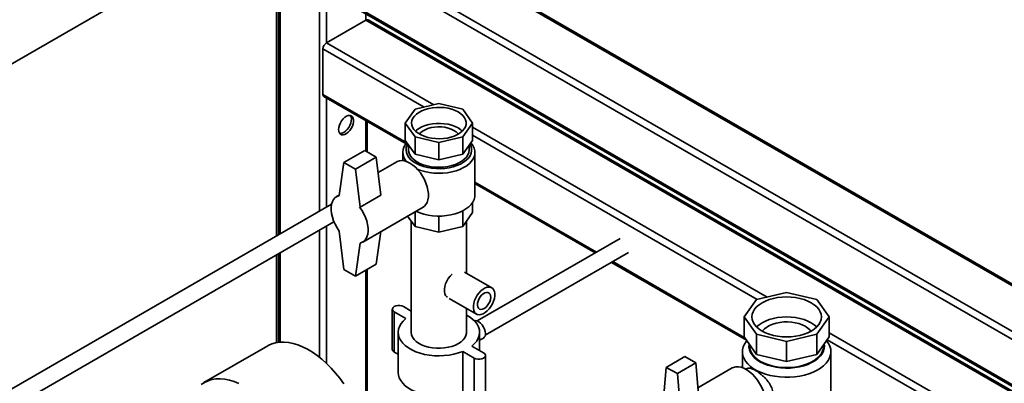
# Paper-space layout 'Blatt1' of a CAD drawing. Units: millimetres. Extents: x 0 to 8400, y 0 to 5940.
# Drawn here: x 6392 to 6993, y 3247 to 3469 of the extents above; entities that cross this region are included whole.
import ezdxf

# ---------------------------------------------------------------- set-up
doc = ezdxf.new("R2010")
doc.units = ezdxf.units.MM

psp = doc.layouts.new('Blatt1')

# ---------------------------------------------------------------- linework, layer by layer
at = {"color": 7, "linetype": 'Continuous', "lineweight": 35, "ltscale": 20}
for p, q in [((7317.68, 3122.18), (6575.22, 3550.79)), ((7318.56, 3122.68), (6577.34, 3550.58)), ((6354.6, 3423.43), (6549.05, 3535.69)), ((6549.05, 3337.35), (6549.05, 3535.69)), ((6550.29, 3534.97), (6550.29, 3338.06)), ((7293.64, 3108.3), (6551.17, 3536.91)), ((7289.39, 3105.85), (6551.17, 3532.01)), ((6551.17, 3532.01), (6551.17, 3338.57)), ((7265.35, 3091.96), (6575.22, 3490.37)), ((6575.22, 3490.37), (6575.22, 3352.45)), ((6577.34, 3488.13), (7264.47, 3091.46)), ((6579.46, 3486.91), (6579.46, 3455.26)), ((6603.5, 3473.03), (6603.5, 3469.14)), ((6603.5, 3469.14), (6579.46, 3455.26)), ((7264.47, 3087.57), (6603.5, 3469.14)), ((7264.47, 3088.58), (6605, 3469.29)), ((6644.98, 3417.43), (6579.46, 3455.26)), ((6577.34, 3451.59), (6577.34, 3423.82)), ((6638.98, 3416), (6577.34, 3451.59)), ((6628.47, 3394.31), (6577.34, 3423.82)), ((6577.96, 3422.45), (6628, 3393.56)), ((6579.46, 3421.58), (6579.46, 3354.9)), ((6633.51, 3414.69), (6648.05, 3418.17)), ((6648.05, 3418.17), (6662.59, 3414.69)), ((6627.48, 3406.3), (6633.51, 3414.69)), ((6662.59, 3414.69), (6668.61, 3406.3)), ((6603.5, 3407.71), (6603.5, 3389.15)), ((6604.38, 3388.65), (6604.38, 3407.2)), ((6633.51, 3397.9), (6627.48, 3406.3)), ((6627.48, 3395.68), (6627.48, 3406.3)), ((6668.61, 3406.3), (6662.59, 3397.9)), ((6668.61, 3395.68), (6668.61, 3406.3)), ((6848.28, 3300.07), (6668.61, 3403.79)), ((6627.48, 3395.68), (6633.51, 3387.29)), ((6648.05, 3394.42), (6633.51, 3397.9)), ((6633.51, 3387.29), (6633.51, 3397.9)), ((6662.59, 3397.9), (6648.05, 3394.42)), ((6648.05, 3383.81), (6648.05, 3394.42)), ((6662.59, 3387.29), (6662.59, 3397.9)), ((6662.59, 3387.29), (6668.61, 3395.68)), ((6842.28, 3298.63), (6668.61, 3398.89)), ((6590.06, 3382.21), (6602.79, 3389.56)), ((6609.86, 3385.48), (6602.79, 3389.56)), ((6626.05, 3388.33), (6626.05, 3383.31)), ((6629.55, 3392.8), (6629.55, 3389.97)), ((6666.55, 3389.97), (6666.55, 3392.8)), ((6670.05, 3362.2), (6670.05, 3388.33)), ((6590.06, 3382.21), (6587.24, 3361.99)), ((6597.14, 3378.13), (6590.06, 3382.21)), ((6597.14, 3378.13), (6609.86, 3385.48)), ((6612.69, 3362.21), (6609.86, 3385.48)), ((6622.37, 3382.59), (6611.01, 3376.04)), ((6633.51, 3387.29), (6648.05, 3383.81)), ((6648.05, 3383.81), (6662.59, 3387.29)), ((6599.96, 3354.86), (6597.14, 3378.13)), ((6744.16, 3327.52), (6670.05, 3370.3)), ((6670.05, 3369.29), (6743.28, 3327.01)), ((6587.29, 3362.34), (6585.6, 3361.37)), ((6599.96, 3354.86), (6612.69, 3362.21)), ((6668.61, 3351.59), (6668.61, 3357.69)), ((6582.55, 3356.68), (6317.78, 3203.83)), ((6599.68, 3355.02), (6599.96, 3354.86)), ((6601.6, 3333.65), (6638.37, 3354.88)), ((6633.51, 3343.19), (6633.51, 3352.07)), ((6662.59, 3343.19), (6662.59, 3352.67)), ((6662.59, 3343.19), (6668.61, 3351.59)), ((6322.77, 3195.17), (6584.06, 3346.01)), ((6629, 3349.47), (6633.51, 3343.19)), ((6631.2, 3346.41), (6631.2, 3278.51)), ((6648.05, 3339.72), (6648.05, 3349.5)), ((6664.9, 3314.57), (6664.9, 3346.41)), ((6575.22, 3340.9), (6575.22, 3263.28)), ((6579.46, 3343.35), (6579.46, 3259.59)), ((6587.24, 3340.38), (6590.06, 3316.89)), ((6609.86, 3320.16), (6612.64, 3340.03)), ((6633.51, 3343.19), (6648.05, 3339.72)), ((6648.05, 3339.72), (6662.59, 3343.19)), ((6758.68, 3335.9), (6671.33, 3285.47)), ((6597.14, 3312.81), (6599.96, 3333.03)), ((6549.05, 3272.25), (6549.05, 3325.8)), ((6550.29, 3326.52), (6550.29, 3272.45)), ((6551.17, 3327.02), (6551.17, 3272.54)), ((6676.33, 3276.81), (6763.68, 3327.24)), ((6834.36, 3275.45), (6754.16, 3321.74)), ((6590.06, 3316.89), (6597.14, 3312.81)), ((6597.14, 3312.81), (6609.86, 3320.16)), ((6603.5, 3316.48), (6603.5, 3237.62)), ((6604.38, 3237.7), (6604.38, 3316.99)), ((6680.25, 3305.71), (6663.65, 3315.29)), ((6753.28, 3321.24), (6835.6, 3273.71)), ((6654.4, 3299.27), (6671, 3289.69)), ((6841.81, 3298.52), (6834.2, 3287.92)), ((6860.18, 3302.91), (6841.81, 3298.52)), ((6878.55, 3298.52), (6860.18, 3302.91)), ((6886.16, 3287.92), (6878.55, 3298.52)), ((6619.63, 3292.6), (6619.63, 3268.1)), ((6626.46, 3294.23), (6631.2, 3291.5)), ((6664.9, 3278.51), (6664.9, 3293.21)), ((6627.88, 3286.89), (6620.81, 3290.97)), ((6620.81, 3266.47), (6620.81, 3290.97)), ((6834.2, 3287.92), (6841.81, 3277.31)), ((6834.2, 3287.92), (6834.2, 3275.67)), ((6878.55, 3277.31), (6886.16, 3287.92)), ((6886.16, 3287.92), (6886.16, 3275.67)), ((6623.2, 3278.51), (6623.2, 3254.01)), ((6672.9, 3267.43), (6672.9, 3278.51)), ((6672.9, 3273.68), (6675.17, 3274.99)), ((6834.2, 3275.67), (6841.81, 3265.07)), ((6841.81, 3277.31), (6860.18, 3272.92)), ((6841.81, 3277.31), (6841.81, 3265.07)), ((6860.18, 3272.92), (6878.55, 3277.31)), ((6878.55, 3277.31), (6878.55, 3265.07)), ((6878.55, 3265.07), (6886.16, 3275.67)), ((7054.42, 3176.17), (6884.96, 3274)), ((7060.42, 3177.61), (6886.16, 3278.21)), ((6543.65, 3270.26), (6504.76, 3247.81)), ((6668.22, 3270.13), (6675.29, 3266.05)), ((6837.68, 3270.82), (6837.68, 3269.95)), ((6860.18, 3272.92), (6860.18, 3260.67)), ((6882.68, 3269.95), (6882.68, 3270.82)), ((6623.2, 3265.09), (6620.81, 3266.47)), ((6669.63, 3262.78), (6662.56, 3266.86)), ((6662.56, 3242.37), (6662.56, 3266.86)), ((6669.63, 3238.28), (6669.63, 3262.78)), ((6676.46, 3239.92), (6676.46, 3264.41)), ((6786.78, 3257.14), (6798.1, 3263.67)), ((6804.88, 3259.83), (6798.1, 3263.67)), ((6833.18, 3266.69), (6833.18, 3256.96)), ((6841.81, 3265.07), (6860.18, 3260.67)), ((6860.18, 3260.67), (6878.55, 3265.07)), ((6887.18, 3237.29), (6887.18, 3266.69)), ((6786.78, 3257.14), (6784.52, 3231.4)), ((6793.57, 3253.3), (6786.78, 3257.14)), ((6793.57, 3253.3), (6804.88, 3259.83)), ((6807.15, 3231.4), (6804.88, 3259.83)), ((6827.03, 3256.74), (6806.09, 3244.65)), ((6836.06, 3256.41), (6835.31, 3255.98)), ((6795.83, 3224.87), (6793.57, 3253.3))]:
    psp.add_line(p, q, dxfattribs=at)
at = {"color": 7, "linetype": 'Continuous', "lineweight": 35, "ltscale": 20, "flags": 128}
for points in [[(6659.8, 3413.08), (6657.96, 3414), (6655.92, 3414.75), (6653.7, 3415.32), (6651.36, 3415.7), (6648.96, 3415.88), (6646.53, 3415.85), (6644.14, 3415.62), (6641.83, 3415.19), (6639.65, 3414.58), (6637.65, 3413.78), (6635.87, 3412.83), (6634.36, 3411.74), (6633.13, 3410.53), (6632.22, 3409.23), (6631.65, 3407.87), (6631.43, 3406.47), (6631.56, 3405.07), (6632.05, 3403.7), (6632.87, 3402.38), (6634.02, 3401.15), (6635.47, 3400.03), (6637.18, 3399.03), (6639.13, 3398.2), (6641.27, 3397.54), (6643.55, 3397.06), (6645.93, 3396.78), (6648.35, 3396.7), (6650.77, 3396.83), (6653.13, 3397.16), (6655.38, 3397.68), (6657.47, 3398.39), (6659.36, 3399.27), (6661.01, 3400.29), (6662.39, 3401.45), (6663.46, 3402.71), (6664.2, 3404.04), (6664.6, 3405.42), (6664.64, 3406.82), (6664.33, 3408.21), (6663.68, 3409.56), (6662.69, 3410.84), (6661.39, 3412.02), (6659.8, 3413.08)], [(6586.88, 3402.39), (6587.01, 3403.68), (6587.37, 3405.05), (6587.96, 3406.42), (6588.73, 3407.71), (6589.66, 3408.86), (6590.68, 3409.81), (6591.75, 3410.49), (6592.8, 3410.89), (6593.78, 3410.97), (6594.63, 3410.72), (6595.32, 3410.18), (6595.8, 3409.35), (6596.04, 3408.29), (6596.04, 3407.06), (6595.8, 3405.72), (6595.32, 3404.34), (6594.63, 3403), (6593.78, 3401.77), (6592.8, 3400.72), (6591.75, 3399.9), (6590.68, 3399.35), (6589.66, 3399.12), (6588.73, 3399.2), (6587.96, 3399.6), (6587.37, 3400.29), (6587.01, 3401.24), (6586.88, 3402.39)], [(6593.94, 3410.94), (6594.04, 3410.81), (6594.47, 3409.92), (6594.65, 3408.82), (6594.59, 3407.55), (6594.28, 3406.19), (6593.75, 3404.82), (6593.02, 3403.5), (6592.13, 3402.31), (6591.12, 3401.31), (6590.06, 3400.55)], [(6659.8, 3403.28), (6657.96, 3404.2), (6655.92, 3404.95), (6653.7, 3405.52), (6651.36, 3405.9), (6648.96, 3406.08), (6646.53, 3406.05), (6644.14, 3405.82), (6641.83, 3405.39), (6639.65, 3404.78), (6637.65, 3403.98), (6635.87, 3403.03), (6634.36, 3401.94), (6633.76, 3401.4)], [(6659.91, 3399.57), (6659.73, 3399.79), (6658.63, 3400.86), (6657.24, 3401.8), (6655.6, 3402.61), (6653.76, 3403.24), (6651.76, 3403.69), (6649.66, 3403.94), (6647.51, 3404), (6645.38, 3403.84), (6643.32, 3403.49), (6641.39, 3402.94), (6639.65, 3402.22), (6638.13, 3401.35), (6636.88, 3400.34), (6636.19, 3399.57)], [(6662.34, 3401.4), (6661.39, 3402.22), (6659.8, 3403.28)], [(6667.07, 3393.53), (6667.58, 3392.45), (6667.98, 3390.93), (6668.02, 3389.39), (6667.71, 3387.85), (6667.05, 3386.36), (6666.05, 3384.93), (6664.72, 3383.59), (6663.1, 3382.36), (6661.21, 3381.27), (6659.09, 3380.34), (6656.77, 3379.57), (6654.29, 3379), (6651.7, 3378.61), (6649.05, 3378.43), (6646.38, 3378.46), (6643.74, 3378.69), (6641.17, 3379.12), (6638.73, 3379.75), (6636.45, 3380.56), (6634.39, 3381.53), (6632.56, 3382.66), (6631.01, 3383.92), (6629.77, 3385.28), (6628.85, 3386.73), (6628.27, 3388.24), (6628.05, 3389.77), (6628.18, 3391.31), (6628.67, 3392.83), (6629.02, 3393.53)], [(6634.81, 3378.19), (6636.95, 3377.37), (6639.47, 3376.64), (6642.13, 3376.1), (6644.88, 3375.76), (6647.69, 3375.63), (6650.51, 3375.71), (6653.29, 3376), (6655.98, 3376.49), (6658.53, 3377.17), (6660.92, 3378.03), (6663.1, 3379.07), (6665.03, 3380.26), (6666.68, 3381.58), (6668.02, 3383.01), (6669.03, 3384.52), (6669.71, 3386.1), (6670.02, 3387.72), (6669.98, 3389.35), (6669.57, 3390.96), (6668.81, 3392.53), (6667.71, 3394.03), (6667.55, 3394.21)], [(6629.55, 3389.97), (6629.57, 3389.41), (6629.89, 3387.93), (6630.56, 3386.49), (6631.56, 3385.12), (6632.89, 3383.84), (6634.52, 3382.68), (6636.4, 3381.67), (6638.52, 3380.81), (6640.82, 3380.13), (6643.26, 3379.65), (6645.79, 3379.37), (6648.37, 3379.29), (6650.94, 3379.42), (6653.46, 3379.75), (6655.87, 3380.29), (6658.12, 3381.01), (6660.18, 3381.91), (6662.01, 3382.96), (6663.56, 3384.15), (6664.81, 3385.45), (6665.74, 3386.84), (6666.32, 3388.29), (6666.54, 3389.78), (6666.55, 3389.97)], [(6638.37, 3354.88), (6639.21, 3355.48), (6640.17, 3356.55), (6640.9, 3357.88), (6641.4, 3359.46), (6641.65, 3361.25), (6641.65, 3363.2), (6641.4, 3365.28), (6640.9, 3367.43), (6640.17, 3369.61), (6639.21, 3371.78), (6638.06, 3373.87), (6636.74, 3375.85), (6635.28, 3377.67), (6633.7, 3379.3), (6632.06, 3380.68), (6630.37, 3381.8), (6628.68, 3382.63), (6627.03, 3383.15), (6625.46, 3383.34), (6624, 3383.21), (6622.67, 3382.76), (6622.37, 3382.59)], [(6587.24, 3340.38), (6585.91, 3342.36), (6584.76, 3344.46), (6583.8, 3346.63), (6583.07, 3348.81), (6582.57, 3350.97), (6582.32, 3353.05), (6582.32, 3355), (6582.57, 3356.79), (6583.07, 3358.37), (6583.8, 3359.7), (6584.76, 3360.77), (6585.91, 3361.53), (6587.24, 3361.99)], [(6634.07, 3352.4), (6636.34, 3351.45), (6638.82, 3350.67), (6641.45, 3350.09), (6644.19, 3349.7), (6646.99, 3349.52), (6649.81, 3349.54), (6652.6, 3349.78), (6655.31, 3350.22), (6657.91, 3350.85), (6660.34, 3351.67), (6662.57, 3352.67), (6664.57, 3353.82), (6666.29, 3355.1), (6667.71, 3356.51), (6668.81, 3358.01), (6669.57, 3359.58), (6669.98, 3361.19), (6670.05, 3362.2)], [(6599.68, 3355.02), (6601.05, 3353.03), (6602.26, 3350.92), (6603.26, 3348.73), (6604.04, 3346.51), (6604.58, 3344.32), (6604.87, 3342.19), (6604.89, 3340.2), (6604.66, 3338.36), (6604.17, 3336.74), (6603.43, 3335.37), (6602.47, 3334.28), (6601.31, 3333.5), (6599.96, 3333.03)], [(6653.32, 3299.89), (6652.89, 3300.19), (6652.18, 3301.01), (6651.69, 3302.1), (6651.44, 3303.41), (6651.44, 3304.89), (6651.69, 3306.48), (6652.18, 3308.13), (6652.89, 3309.78), (6653.8, 3311.35), (6654.86, 3312.78), (6656.05, 3314.04), (6656.07, 3314.05)], [(6680.68, 3295.83), (6679.77, 3294.26), (6678.71, 3292.82), (6677.52, 3291.57), (6676.27, 3290.55), (6674.98, 3289.81), (6673.73, 3289.37), (6672.54, 3289.26), (6671.48, 3289.46), (6670.57, 3289.99), (6669.86, 3290.81), (6669.37, 3291.89), (6669.12, 3293.2), (6669.12, 3294.68), (6669.37, 3296.28), (6669.86, 3297.93), (6670.57, 3299.57), (6671.47, 3301.14), (6672.54, 3302.58), (6673.73, 3303.83), (6674.98, 3304.84), (6676.26, 3305.59), (6677.52, 3306.02), (6678.71, 3306.14), (6679.77, 3305.93), (6680.68, 3305.41), (6681.39, 3304.59), (6681.88, 3303.5), (6682.13, 3302.2), (6682.13, 3300.72), (6681.88, 3299.12), (6681.39, 3297.47), (6680.68, 3295.83)], [(6672.5, 3298.86), (6671.96, 3297.55), (6671.65, 3296.26), (6671.59, 3295.06), (6671.78, 3294.02), (6672.22, 3293.21), (6672.87, 3292.69), (6673.69, 3292.48), (6674.63, 3292.6), (6675.64, 3293.04), (6676.65, 3293.77), (6677.59, 3294.75), (6678.41, 3295.91), (6679.05, 3297.19), (6679.48, 3298.5), (6679.66, 3299.76), (6679.6, 3300.89), (6679.28, 3301.81), (6678.73, 3302.49), (6677.99, 3302.86), (6677.1, 3302.9), (6676.12, 3302.62), (6675.1, 3302.03), (6674.12, 3301.17), (6673.23, 3300.09), (6672.5, 3298.86)], [(6845.19, 3279.26), (6843.36, 3280.47), (6841.82, 3281.8), (6840.59, 3283.23), (6839.7, 3284.75), (6839.16, 3286.32), (6838.98, 3287.92), (6839.16, 3289.51), (6839.7, 3291.09), (6840.59, 3292.6), (6841.82, 3294.04), (6843.36, 3295.37), (6845.19, 3296.57), (6847.27, 3297.63), (6849.58, 3298.52), (6852.07, 3299.22), (6854.69, 3299.74), (6857.41, 3300.05), (6860.18, 3300.16), (6862.95, 3300.05), (6865.67, 3299.74), (6868.29, 3299.22), (6870.78, 3298.52), (6873.08, 3297.63), (6875.17, 3296.57), (6877, 3295.37), (6878.54, 3294.04), (6879.77, 3292.6), (6880.66, 3291.09), (6881.2, 3289.51), (6881.38, 3287.92), (6881.2, 3286.32), (6880.66, 3284.75), (6879.77, 3283.23), (6878.54, 3281.8), (6877, 3280.47), (6875.17, 3279.26), (6873.08, 3278.21), (6870.78, 3277.32), (6868.29, 3276.61), (6865.67, 3276.1), (6862.95, 3275.78), (6860.18, 3275.68), (6857.41, 3275.78), (6854.69, 3276.1), (6852.07, 3276.61), (6849.58, 3277.32), (6847.27, 3278.21), (6845.19, 3279.26)], [(6620.81, 3290.97), (6620.07, 3291.55), (6619.68, 3292.24), (6619.68, 3292.96), (6620.07, 3293.65), (6620.81, 3294.23), (6621.82, 3294.66), (6623.01, 3294.88), (6624.26, 3294.88), (6625.45, 3294.66), (6626.46, 3294.23)], [(6662.56, 3266.86), (6659.99, 3265.93), (6657.23, 3265.18), (6654.34, 3264.63), (6651.36, 3264.29), (6648.32, 3264.16), (6645.28, 3264.25), (6642.29, 3264.55), (6639.37, 3265.06), (6636.59, 3265.78), (6633.98, 3266.68), (6631.58, 3267.76), (6629.43, 3269), (6627.56, 3270.39), (6625.99, 3271.89), (6624.76, 3273.5), (6623.87, 3275.18), (6623.35, 3276.91), (6623.2, 3278.67), (6623.42, 3280.42), (6624.01, 3282.14), (6624.96, 3283.81), (6626.25, 3285.4), (6627.88, 3286.89)], [(6664.9, 3289.05), (6666.66, 3288.01), (6668.53, 3286.63), (6670.1, 3285.12), (6671.33, 3283.51), (6672.22, 3281.83), (6672.74, 3280.1), (6672.9, 3278.35), (6672.68, 3276.6), (6672.09, 3274.87), (6671.14, 3273.2), (6669.84, 3271.61), (6668.22, 3270.13)], [(6669.66, 3285.58), (6670.36, 3285.66), (6671.37, 3285.46), (6672.44, 3284.92), (6673.48, 3284.09), (6674.44, 3283.01), (6675.26, 3281.75), (6675.89, 3280.4), (6676.28, 3279.03), (6676.41, 3277.74)], [(6841.82, 3281.79), (6843.36, 3283.12), (6845.19, 3284.32), (6847.27, 3285.38), (6849.58, 3286.27), (6852.07, 3286.98), (6854.69, 3287.49), (6857.41, 3287.8), (6860.18, 3287.91), (6862.95, 3287.8), (6865.67, 3287.49), (6868.29, 3286.98), (6870.78, 3286.27), (6873.08, 3285.38), (6875.17, 3284.32)], [(6845.37, 3279.16), (6845.51, 3279.36), (6846.63, 3280.58), (6848.05, 3281.69), (6849.74, 3282.67), (6851.67, 3283.49), (6853.78, 3284.14), (6856.04, 3284.59), (6858.39, 3284.85), (6860.78, 3284.9), (6863.15, 3284.75), (6865.46, 3284.39), (6867.66, 3283.84), (6869.68, 3283.1), (6871.49, 3282.2), (6873.05, 3281.15), (6874.33, 3279.99), (6874.99, 3279.16)], [(6875.17, 3284.32), (6877, 3283.12), (6878.53, 3281.79)], [(6659.96, 3271.63), (6658.1, 3270.7), (6656.02, 3269.94), (6653.78, 3269.36), (6651.41, 3268.98), (6648.97, 3268.79), (6646.51, 3268.82), (6644.08, 3269.05), (6641.74, 3269.49), (6639.53, 3270.11), (6637.51, 3270.92), (6635.71, 3271.88), (6634.17, 3272.99), (6632.92, 3274.22), (6632, 3275.54), (6631.42, 3276.92), (6631.2, 3278.33), (6631.2, 3278.51)], [(6664.9, 3278.51), (6664.87, 3277.97), (6664.56, 3276.57), (6663.89, 3275.2), (6662.89, 3273.9), (6661.57, 3272.7), (6659.96, 3271.63)], [(6835.82, 3273.41), (6835.46, 3272.96), (6834.38, 3271.29), (6833.64, 3269.56), (6833.25, 3267.8), (6833.2, 3266.02), (6833.51, 3264.25), (6834.17, 3262.51), (6835.16, 3260.83), (6836.48, 3259.22), (6838.11, 3257.71), (6840.03, 3256.31), (6842.21, 3255.05), (6844.62, 3253.95), (6847.24, 3253.01), (6850.03, 3252.24), (6852.94, 3251.67), (6855.96, 3251.29), (6859.02, 3251.12), (6862.11, 3251.14), (6865.16, 3251.37), (6868.16, 3251.8), (6871.04, 3252.42), (6873.79, 3253.23), (6876.36, 3254.21), (6878.72, 3255.36), (6880.83, 3256.65), (6882.68, 3258.07), (6884.24, 3259.61), (6885.48, 3261.24), (6886.39, 3262.94), (6886.96, 3264.69), (6887.18, 3266.46), (6887.04, 3268.24), (6886.56, 3270), (6885.74, 3271.72), (6884.58, 3273.36), (6884.54, 3273.41)], [(6590.03, 3247.14), (6587.6, 3250.49), (6585.03, 3253.68), (6582.35, 3256.68), (6579.58, 3259.48), (6576.72, 3262.04), (6573.82, 3264.36), (6570.87, 3266.42), (6567.91, 3268.2), (6564.96, 3269.69), (6562.03, 3270.89), (6559.14, 3271.77), (6556.33, 3272.34), (6553.6, 3272.59), (6550.97, 3272.52), (6548.47, 3272.13), (6546.11, 3271.42), (6543.91, 3270.41), (6543.65, 3270.26)], [(6843.92, 3260.56), (6842.01, 3261.82), (6840.38, 3263.19), (6839.07, 3264.68), (6838.09, 3266.25), (6837.46, 3267.88), (6837.19, 3269.54), (6837.28, 3271.2), (6837.31, 3271.34)], [(6837.68, 3269.95), (6837.69, 3269.55), (6837.96, 3267.92), (6838.57, 3266.33), (6839.53, 3264.8), (6840.81, 3263.34), (6842.4, 3261.99), (6844.27, 3260.77)], [(6883.05, 3271.34), (6883.17, 3270.37), (6883.08, 3268.7), (6882.63, 3267.06), (6881.82, 3265.46), (6880.67, 3263.93), (6879.2, 3262.49), (6877.43, 3261.17), (6875.39, 3259.99), (6873.11, 3258.97), (6870.62, 3258.12), (6867.97, 3257.46), (6865.2, 3257), (6862.34, 3256.73), (6859.46, 3256.68), (6856.58, 3256.84), (6853.76, 3257.2), (6851.04, 3257.77), (6848.47, 3258.53), (6846.08, 3259.46), (6843.92, 3260.56)], [(6844.27, 3260.77), (6846.39, 3259.69), (6848.73, 3258.77), (6851.24, 3258.03), (6853.9, 3257.48), (6856.66, 3257.12), (6859.47, 3256.97), (6862.3, 3257.02), (6865.09, 3257.28), (6867.8, 3257.73), (6870.39, 3258.38), (6872.83, 3259.21), (6875.06, 3260.21), (6877.06, 3261.36), (6878.79, 3262.65), (6880.23, 3264.06), (6881.35, 3265.55), (6882.14, 3267.12), (6882.58, 3268.73), (6882.68, 3269.95)], [(6675.29, 3266.05), (6676.02, 3265.46), (6676.41, 3264.78), (6676.41, 3264.05), (6676.02, 3263.37), (6675.29, 3262.78), (6674.28, 3262.36), (6673.09, 3262.13), (6671.83, 3262.13), (6670.64, 3262.36), (6669.63, 3262.78)], [(6843.83, 3227.64), (6844.83, 3228.38), (6845.79, 3229.5), (6846.53, 3230.89), (6847.03, 3232.52), (6847.28, 3234.35), (6847.28, 3236.36), (6847.03, 3238.48), (6846.53, 3240.69), (6845.79, 3242.93), (6844.83, 3245.15), (6843.68, 3247.31), (6842.34, 3249.36), (6840.86, 3251.26), (6839.27, 3252.96), (6837.59, 3254.44), (6835.86, 3255.65), (6834.13, 3256.58), (6832.43, 3257.2), (6830.78, 3257.5), (6829.24, 3257.48), (6827.83, 3257.12), (6827.03, 3256.74)], [(6526.06, 3247.24), (6523.13, 3248.43), (6520.25, 3249.32), (6517.44, 3249.89), (6514.71, 3250.14), (6512.08, 3250.07), (6509.58, 3249.68), (6507.22, 3248.97), (6505.02, 3247.96), (6503, 3246.63)], [(6662.56, 3242.37), (6659.99, 3241.43), (6657.23, 3240.68), (6654.34, 3240.13), (6651.36, 3239.79), (6648.32, 3239.67), (6645.28, 3239.75), (6642.29, 3240.06), (6639.37, 3240.57), (6636.59, 3241.28), (6633.98, 3242.18), (6631.58, 3243.27), (6629.43, 3244.51), (6627.56, 3245.89), (6625.99, 3247.4), (6624.76, 3249), (6623.87, 3250.68), (6623.35, 3252.42), (6623.2, 3254.01)]]:
    psp.add_lwpolyline(points, dxfattribs=at)
at = {"color": 7, "linetype": 'Continuous', "lineweight": 35, "ltscale": 400}
for centre, radius, start, end in [((6604.38, 3467.91), 1.51, 65.69288, 125.61758), ((6581.94, 3451.38), 4.61, 122.60548, 177.39452), ((6578.76, 3423.64), 1.44, 172.74417, 235.94365), ((6588.01, 3403.65), 3.72, 263.63966, 303.51111), ((6634.33, 3388.35), 8.24, 134.3041, 222.42419), ((6673.55, 3277.38), 2.89, 304.20343, 7.10875), ((6621.57, 3268.26), 1.94, 184.5109, 246.80924)]:
    psp.add_arc(centre, radius, start, end, dxfattribs=at)
at = {"color": 7, "linetype": 'Continuous', "lineweight": 35, "ltscale": 20}
psp.add_open_spline([(6836.07, 3256.38), (6836.51, 3256.54), (6837.4, 3256.85), (6839.19, 3256.25), (6840.89, 3255.4), (6842.33, 3254.51), (6843.89, 3253.4), (6845.48, 3252.09), (6847.02, 3250.65), (6848.8, 3248.68), (6850.55, 3246.12), (6851.48, 3243.46), (6851.61, 3241.37), (6851.37, 3239.77), (6850.75, 3238.28), (6849.71, 3236.75), (6848.61, 3236.11), (6847.98, 3235.74)], degree=3, knots=[0, 0, 0, 0, 0.095245, 0.192174, 0.242259, 0.293934, 0.348171, 0.404302, 0.458253, 0.513764, 0.613404, 0.708714, 0.759655, 0.812344, 0.867187, 0.923931, 1, 1, 1, 1], dxfattribs=at)

doc.saveas('drawing.dxf')
